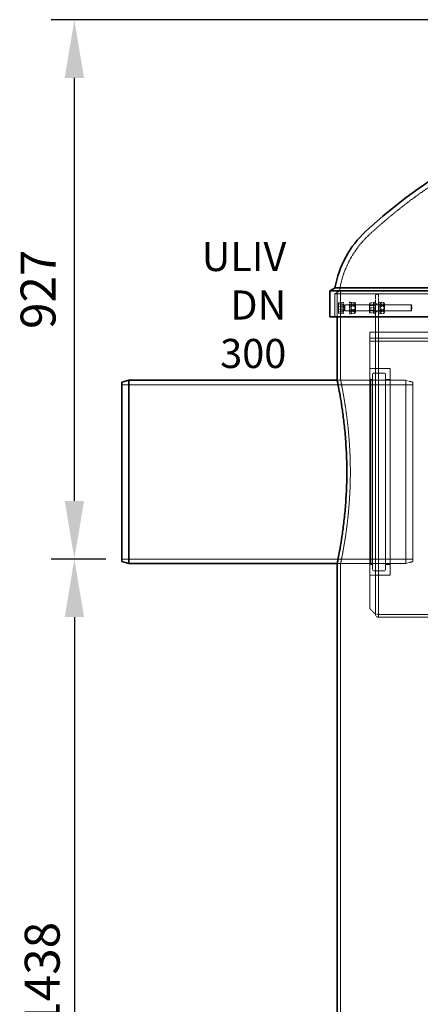
# Model space of a CAD drawing. Units: millimetres. Extents: x 237238 to 259213, y 160908 to 174542.
# Drawn here: x 238450 to 239139, y 171140 to 172833 of the extents above; entities that cross this region are included whole.
import ezdxf

# ---------------------------------------------------------------- set-up
doc = ezdxf.new("R2010")
doc.units = ezdxf.units.MM
doc.linetypes.add('DASHED_SPACE', pattern=[0.2067, 0.1654, -0.0413])
doc.layers.get('DEFPOINTS').update_dxf_attribs({"color": 250})
doc.layers.add('Hidden (ISO)', color=7, linetype='DASHED_SPACE', lineweight=9, true_color=0x0080c0)
for name, color, linetype, lineweight in [('kote', 252, 'Continuous', 9), ('tekst', 253, 'Continuous', 9), ('Visible (ISO)', 7, 'Continuous', 35)]:
    doc.layers.add(name, color=color, linetype=linetype, lineweight=lineweight)
doc.styles.get("Standard").update_dxf_attribs({"font": 'ISOCP.SHX'})
doc.styles.add('Styl textu40', font='arial.ttf')
doc.styles.add('Trebuchet MS', font='trebuc.ttf')
doc.dimstyles.new('VARIABEL-ST', dxfattribs={"dimscale": 40, "dimtxt": 7, "dimasz": 2.5, "dimexe": 1, "dimexo": 1, "dimgap": 0.6, "dimtad": 1, "dimdsep": 46, "dimtxsty": 'Standard', "dimcen": 0, "dimclrd": 256, "dimclre": 256, "dimclrt": 5, "dimadec": 0, "dimazin": 0, "dimtp": 0.1, "dimtm": 0.1, "dimtfac": 0.71, "dimtdec": 3, "dimtmove": 0, "dimatfit": 3, "dimfxl": 1, "dimtzin": 0, "dimarcsym": 0})

# ---------------------------------------------------------------- blocks, each defined once
blk = doc.blocks.new('*D182')
at = {"layer": 'DEFPOINTS', "color": 0, "transparency": 16777216}
for p in [(238625.9, 171905.8), (238544, 170468.1), (238872.4, 170468.1)]:
    blk.add_point(p, dxfattribs=at)
at = {"layer": 'kote', "lineweight": -2, "transparency": 16777216}
for p, q in [((238585.9, 171905.8), (238504, 171905.8)), ((238544, 171805.8), (238544, 170568.1)), ((238832.4, 170468.1), (238504, 170468.1))]:
    blk.add_line(p, q, dxfattribs=at)
at = {"layer": 'kote', "transparency": 16777216}
for points in [[(238527.4, 171805.8), (238560.7, 171805.8), (238544, 171905.8)], [(238527.4, 170568.1), (238560.7, 170568.1), (238544, 170468.1)]]:
    blk.add_solid(points, dxfattribs=at)
at = {"layer": 'kote', "transparency": 16777216, "insert": (238458.7, 171100.1), "char_height": 60, "attachment_point": 1, "rotation": 90, "style": 'Styl textu40'}
blk.add_mtext('1438', dxfattribs=at)
blk = doc.blocks.new('*D186')
at = {"layer": 'DEFPOINTS', "color": 0, "transparency": 16777216}
for p in [(238544, 172833.1), (239368.2, 172833.1), (238637.9, 171905.8)]:
    blk.add_point(p, dxfattribs=at)
at = {"layer": 'kote', "lineweight": -2, "transparency": 16777216}
for p, q in [((239328.2, 172833.1), (238504, 172833.1)), ((238544, 172005.8), (238544, 172733.1)), ((238597.9, 171905.8), (238504, 171905.8))]:
    blk.add_line(p, q, dxfattribs=at)
at = {"layer": 'kote', "transparency": 16777216}
for points in [[(238527.4, 172733.1), (238560.7, 172733.1), (238544, 172833.1)], [(238527.4, 172005.8), (238560.7, 172005.8), (238544, 171905.8)]]:
    blk.add_solid(points, dxfattribs=at)
at = {"layer": 'kote', "transparency": 16777216, "insert": (238489.4, 172369.5), "char_height": 60, "attachment_point": 5, "rotation": 90, "style": 'Styl textu40'}
blk.add_mtext('927', dxfattribs=at)

msp = doc.modelspace()

# ---------------------------------------------------------------- linework, layer by layer
at = {"layer": 'Hidden (ISO)', "color": 0, "ltscale": 0.879642}
msp.add_line((238999.9, 172366.6), (238991.9, 172362), dxfattribs=at)
at = {"layer": 'Hidden (ISO)', "color": 0, "ltscale": 4.268408}
msp.add_line((238995.9, 172322), (238995.9, 172366.8), dxfattribs=at)
at = {"layer": 'Hidden (ISO)', "color": 0, "ltscale": 11.662755}
msp.add_line((238999.9, 172366.6), (240503.9, 172366.6), dxfattribs=at)
at = {"layer": 'Hidden (ISO)', "color": 0, "ltscale": 12.393163}
msp.add_line((239001.9, 172213.1), (239001.9, 172366.8), dxfattribs=at)
at = {"layer": 'Hidden (ISO)', "color": 0, "ltscale": 11.55109}
msp.add_line((240511.9, 172362), (238991.9, 172362), dxfattribs=at)
at = {"layer": 'Hidden (ISO)', "color": 0, "ltscale": 3.809293}
msp.add_line((238991.9, 172322), (238991.9, 172362), dxfattribs=at)
at = {"layer": 'Hidden (ISO)', "color": 0, "ltscale": 0.033869}
for p, q in [((238998, 172346.1), (238998.1, 172346.4)), ((238998, 172329.1), (238998.1, 172328.8))]:
    msp.add_line(p, q, dxfattribs=at)
at = {"layer": 'Hidden (ISO)', "color": 0, "ltscale": 0.214909}
msp.add_line((238998, 172346.1), (238998, 172345.8), dxfattribs=at)
at = {"layer": 'Hidden (ISO)', "color": 0, "ltscale": 0.847602}
for p, q in [((238998, 172345.8), (238998, 172339.8)), ((238998, 172339.8), (238998, 172331.6))]:
    msp.add_line(p, q, dxfattribs=at)
at = {"layer": 'Hidden (ISO)', "color": 0, "ltscale": 0.479961}
for p, q in [((239003.8, 172347.1), (238998.7, 172347.1)), ((239003.8, 172344.5), (238998.7, 172344.5)), ((239003.8, 172340.2), (238998.7, 172340.2)), ((239003.8, 172335), (238998.7, 172335)), ((239003.8, 172330.7), (238998.7, 172330.7)), ((239003.8, 172328.1), (238998.7, 172328.1))]:
    msp.add_line(p, q, dxfattribs=at)
at = {"layer": 'Hidden (ISO)', "color": 0, "ltscale": 0.934626}
for p, q in [((239003.8, 172347.1), (239003.8, 172344.5)), ((239003.8, 172344.5), (239003.8, 172335)), ((239003.8, 172335), (239003.8, 172328.1))]:
    msp.add_line(p, q, dxfattribs=at)
at = {"layer": 'Hidden (ISO)', "color": 0, "ltscale": 0.05705}
for p, q in [((239003.8, 172345.3), (239004.4, 172345.3)), ((239003.8, 172329.9), (239004.4, 172329.9))]:
    msp.add_line(p, q, dxfattribs=at)
at = {"layer": 'Hidden (ISO)', "color": 0, "ltscale": 2.991791}
for p, q in [((239004.4, 172327.6), (239004.4, 172347.6)), ((239006.9, 172327.6), (239006.9, 172347.6)), ((239016.9, 172327.6), (239016.9, 172347.6)), ((239019.4, 172327.6), (239019.4, 172347.6)), ((239059.4, 172347.6), (239059.4, 172327.6)), ((239061.9, 172340.6), (239061.9, 172360.6)), ((239066.9, 172360.6), (239066.9, 172340.6)), ((239069.4, 172327.6), (239069.4, 172347.6))]:
    msp.add_line(p, q, dxfattribs=at)
at = {"layer": 'Hidden (ISO)', "color": 0, "ltscale": 0.237987}
for p, q in [((239006.9, 172347.6), (239004.4, 172347.6)), ((239019.4, 172347.6), (239016.9, 172347.6)), ((239059.4, 172347.6), (239061.9, 172347.6)), ((239069.4, 172347.6), (239066.9, 172347.6)), ((239006.9, 172342.9), (239004.4, 172342.9)), ((239006.9, 172332.4), (239004.4, 172332.4)), ((239019.4, 172342.9), (239016.9, 172342.9)), ((239019.4, 172332.4), (239016.9, 172332.4)), ((239059.4, 172342.9), (239061.9, 172342.9)), ((239059.4, 172332.4), (239061.9, 172332.4)), ((239069.4, 172342.9), (239066.9, 172342.9)), ((239069.4, 172332.4), (239066.9, 172332.4)), ((239006.9, 172327.6), (239004.4, 172327.6)), ((239019.4, 172327.6), (239016.9, 172327.6)), ((239059.4, 172327.6), (239061.9, 172327.6)), ((239069.4, 172327.6), (239066.9, 172327.6))]:
    msp.add_line(p, q, dxfattribs=at)
at = {"layer": 'Hidden (ISO)', "color": 0, "ltscale": 0.130294}
for p, q in [((239019.4, 172345.3), (239020.1, 172346.4)), ((239027.4, 172345.3), (239026.7, 172346.4)), ((239019.4, 172330), (239020.1, 172328.8)), ((239027.4, 172330), (239026.7, 172328.8))]:
    msp.add_line(p, q, dxfattribs=at)
at = {"layer": 'Hidden (ISO)', "color": 0, "ltscale": 0.523704}
for p, q in [((239026.1, 172347.1), (239020.6, 172347.1)), ((239052.6, 172346.2), (239058.1, 172346.2)), ((239052.6, 172346.1), (239058.1, 172346.1)), ((239076.1, 172347.1), (239070.6, 172347.1)), ((239026.1, 172344.4), (239020.6, 172344.4)), ((239026.1, 172340.3), (239020.6, 172340.3)), ((239026.1, 172334.9), (239020.6, 172334.9)), ((239026.1, 172330.8), (239020.6, 172330.8)), ((239052.6, 172337.7), (239058.1, 172337.7)), ((239052.6, 172337.5), (239058.1, 172337.5)), ((239052.6, 172329.2), (239058.1, 172329.2)), ((239052.6, 172329.1), (239058.1, 172329.1)), ((239076.1, 172344.6), (239070.6, 172344.6)), ((239076.1, 172340.1), (239070.6, 172340.1)), ((239076.1, 172335.1), (239070.6, 172335.1)), ((239076.1, 172330.6), (239070.6, 172330.6)), ((239026.1, 172328.1), (239020.6, 172328.1)), ((239076.1, 172328.1), (239070.6, 172328.1))]:
    msp.add_line(p, q, dxfattribs=at)
at = {"layer": 'Hidden (ISO)', "color": 0, "ltscale": 0.09343}
for p, q in [((239051.4, 172345.3), (239051.9, 172346.1)), ((239059.4, 172345.3), (239058.9, 172346.1)), ((239051.4, 172330), (239051.9, 172329.1)), ((239059.4, 172330), (239058.9, 172329.1))]:
    msp.add_line(p, q, dxfattribs=at)
at = {"layer": 'Hidden (ISO)', "color": 0, "ltscale": 0.476074}
for p, q in [((239066.9, 172360.6), (239061.9, 172360.6)), ((239066.9, 172344.6), (239061.9, 172344.6)), ((239066.9, 172330.6), (239061.9, 172330.6)), ((239066.9, 172280.6), (239061.9, 172280.6)), ((239066.9, 172285.6), (239066.9, 172280.6))]:
    msp.add_line(p, q, dxfattribs=at)
at = {"layer": 'Hidden (ISO)', "color": 0, "ltscale": 0.1251}
for p, q in [((239069.4, 172345.3), (239070, 172346.4)), ((239077.4, 172345.3), (239076.7, 172346.4)), ((239069.4, 172330), (239070, 172328.8)), ((239077.4, 172330), (239076.7, 172328.8))]:
    msp.add_line(p, q, dxfattribs=at)
at = {"layer": 'Hidden (ISO)', "color": 0, "ltscale": 0.632594}
msp.add_line((238998, 172331.6), (238998, 172329.1), dxfattribs=at)
at = {"layer": 'Hidden (ISO)', "color": 0, "ltscale": 0.340815}
for p, q in [((239004.4, 172342.2), (239007.9, 172342.2)), ((239004.4, 172333), (239007.9, 172333))]:
    msp.add_line(p, q, dxfattribs=at)
at = {"layer": 'Hidden (ISO)', "color": 0, "ltscale": 0.09569}
for p, q in [((239007.9, 172342.2), (239008.9, 172342.6)), ((239007.9, 172333), (239008.9, 172332.6))]:
    msp.add_line(p, q, dxfattribs=at)
at = {"layer": 'Hidden (ISO)', "color": 0, "ltscale": 1.37439}
msp.add_line((239007.9, 172333), (239007.9, 172342.2), dxfattribs=at)
at = {"layer": 'Hidden (ISO)', "color": 0, "ltscale": 1.495845}
for p, q in [((239008.9, 172332.6), (239008.9, 172342.6)), ((239123.4, 172332.6), (239123.4, 172342.6))]:
    msp.add_line(p, q, dxfattribs=at)
at = {"layer": 'Hidden (ISO)', "color": 0, "ltscale": 13.858215}
for p, q in [((239008.9, 172342.6), (239123.4, 172342.6)), ((239008.9, 172332.6), (239123.4, 172332.6))]:
    msp.add_line(p, q, dxfattribs=at)
at = {"layer": 'Hidden (ISO)', "color": 0, "ltscale": 0.089183}
for p, q in [((239019.8, 172341.8), (239019.4, 172342.6)), ((239019.8, 172333.4), (239019.4, 172332.6)), ((239026.9, 172341.8), (239027.4, 172342.6)), ((239026.9, 172333.4), (239027.4, 172332.6)), ((239051.8, 172341.8), (239051.4, 172342.6)), ((239051.8, 172333.4), (239051.4, 172332.6)), ((239058.9, 172341.8), (239059.4, 172342.6)), ((239058.9, 172333.4), (239059.4, 172332.6)), ((239069.8, 172341.8), (239069.4, 172342.6)), ((239069.8, 172333.4), (239069.4, 172332.6)), ((239076.9, 172341.8), (239077.4, 172342.6)), ((239076.9, 172333.4), (239077.4, 172332.6))]:
    msp.add_line(p, q, dxfattribs=at)
at = {"layer": 'Hidden (ISO)', "color": 0, "ltscale": 1.252904}
for p, q in [((239019.8, 172333.4), (239019.8, 172341.8)), ((239026.9, 172341.8), (239026.9, 172333.4)), ((239051.8, 172333.4), (239051.8, 172341.8)), ((239058.9, 172341.8), (239058.9, 172333.4)), ((239069.8, 172333.4), (239069.8, 172341.8)), ((239076.9, 172341.8), (239076.9, 172333.4))]:
    msp.add_line(p, q, dxfattribs=at)
at = {"layer": 'Hidden (ISO)', "color": 0, "ltscale": 0.672496}
for p, q in [((239026.9, 172341.8), (239019.8, 172341.8)), ((239026.9, 172333.4), (239019.8, 172333.4)), ((239051.8, 172341.8), (239058.9, 172341.8)), ((239051.8, 172333.4), (239058.9, 172333.4)), ((239076.9, 172341.8), (239069.8, 172341.8)), ((239076.9, 172333.4), (239069.8, 172333.4))]:
    msp.add_line(p, q, dxfattribs=at)
at = {"layer": 'Hidden (ISO)', "color": 0, "ltscale": 2.288696}
for p, q in [((239027.4, 172330), (239027.4, 172345.3)), ((239051.4, 172345.3), (239051.4, 172330)), ((239077.4, 172330), (239077.4, 172345.3))]:
    msp.add_line(p, q, dxfattribs=at)
at = {"layer": 'Hidden (ISO)', "color": 0, "ltscale": 5.71399}
for p, q in [((239061.9, 172280.6), (239061.9, 172340.6)), ((239066.9, 172280.6), (239066.9, 172340.6))]:
    msp.add_line(p, q, dxfattribs=at)
at = {"layer": 'Hidden (ISO)', "color": 0, "ltscale": 0.123838}
for p, q in [((239124.4, 172341.7), (239123.4, 172342.6)), ((239124.4, 172333.5), (239123.4, 172332.6))]:
    msp.add_line(p, q, dxfattribs=at)
at = {"layer": 'Hidden (ISO)', "color": 0, "ltscale": 1.220539}
msp.add_line((239124.4, 172341.7), (239124.4, 172333.5), dxfattribs=at)
at = {"layer": 'Hidden (ISO)', "color": 1, "ltscale": 11.487663}
msp.add_line((239051.9, 172295.6), (239051.9, 171820.7), dxfattribs=at)
at = {"layer": 'Hidden (ISO)', "color": 1, "ltscale": 11.67776}
for p, q in [((239051.9, 172295.6), (240451.9, 172295.6)), ((240451.9, 172285.6), (239051.9, 172285.6)), ((239051.9, 172280.6), (240451.9, 172280.6))]:
    msp.add_line(p, q, dxfattribs=at)
at = {"layer": 'Hidden (ISO)', "color": 1, "ltscale": 11.366715}
for p, q in [((239061.9, 172280.6), (239061.9, 171810.7)), ((239066.9, 172280.6), (239066.9, 171810.7))]:
    msp.add_line(p, q, dxfattribs=at)
at = {"layer": 'Hidden (ISO)', "color": 1, "ltscale": 3.333119}
for p, q in [((239086.9, 172233.1), (239051.9, 172233.1)), ((239086.9, 171878.1), (239051.9, 171878.1))]:
    msp.add_line(p, q, dxfattribs=at)
at = {"layer": 'Hidden (ISO)', "color": 1, "ltscale": 0.476074}
for p, q in [((239061.9, 172233.1), (239066.9, 172233.1)), ((239061.9, 171878.1), (239066.9, 171878.1))]:
    msp.add_line(p, q, dxfattribs=at)
at = {"layer": 'Hidden (ISO)', "color": 1, "ltscale": 11.240782}
msp.add_line((239086.9, 172233.1), (239086.9, 171878.1), dxfattribs=at)
at = {"layer": 'Hidden (ISO)', "color": 1, "ltscale": 14.271892}
for p, q in [((238995.9, 172213.1), (239113.9, 172213.1)), ((238995.9, 171898.1), (239113.9, 171898.1))]:
    msp.add_line(p, q, dxfattribs=at)
at = {"layer": 'Hidden (ISO)', "color": 0, "ltscale": 0.571309}
for p, q in [((239001.9, 172213.1), (238995.9, 172213.1)), ((239001.9, 171898.1), (238995.9, 171898.1))]:
    msp.add_line(p, q, dxfattribs=at)
at = {"layer": 'Hidden (ISO)', "color": 1, "ltscale": 0.269265}
for p, q in [((239053.9, 172214.6), (239051.9, 172216.6)), ((239053.9, 171896.6), (239051.9, 171894.6))]:
    msp.add_line(p, q, dxfattribs=at)
at = {"layer": 'Hidden (ISO)', "color": 1, "ltscale": 12.083049}
msp.add_line((239053.9, 171896.6), (239053.9, 172214.6), dxfattribs=at)
at = {"layer": 'Hidden (ISO)', "color": 1, "ltscale": 0.285604}
for p, q in [((239056.9, 172214.6), (239053.9, 172214.6)), ((239056.9, 171896.6), (239053.9, 171896.6))]:
    msp.add_line(p, q, dxfattribs=at)
at = {"layer": 'Hidden (ISO)', "color": 1, "ltscale": 11.606359}
for p, q in [((239056.9, 172223.6), (239056.9, 171887.6)), ((239078.9, 172223.6), (239078.9, 171887.6))]:
    msp.add_line(p, q, dxfattribs=at)
at = {"layer": 'Hidden (ISO)', "color": 1, "ltscale": 1.714127}
for p, q in [((239076.9, 172225.6), (239058.9, 172225.6)), ((239076.9, 171885.6), (239058.9, 171885.6))]:
    msp.add_line(p, q, dxfattribs=at)
at = {"layer": 'Hidden (ISO)', "color": 1, "ltscale": 0.761779}
for p, q in [((239086.9, 172214.6), (239078.9, 172214.6)), ((239086.9, 171896.6), (239078.9, 171896.6))]:
    msp.add_line(p, q, dxfattribs=at)
at = {"layer": 'Hidden (ISO)', "color": 1, "ltscale": 11.969058}
msp.add_line((239113.9, 171898.1), (239113.9, 172213.1), dxfattribs=at)
at = {"layer": 'Hidden (ISO)', "color": 1, "ltscale": 1.183032}
for p, q in [((239125.9, 172209.9), (239113.9, 172213.1)), ((239125.9, 171901.3), (239113.9, 171898.1))]:
    msp.add_line(p, q, dxfattribs=at)
at = {"layer": 'Hidden (ISO)', "color": 1, "ltscale": 11.724708}
msp.add_line((239125.9, 172209.9), (239125.9, 171901.3), dxfattribs=at)
at = {"layer": 'Hidden (ISO)', "color": 1, "ltscale": 12.094824}
for p, q in [((238625.9, 172205.4), (239125.9, 172205.4)), ((238625.9, 171905.8), (239125.9, 171905.8))]:
    msp.add_line(p, q, dxfattribs=at)
at = {"layer": 'Hidden (ISO)', "color": 0, "ltscale": 11.427996}
msp.add_line((239001.9, 170480.8), (239001.9, 171898.1), dxfattribs=at)
at = {"layer": 'Hidden (ISO)', "color": 1, "ltscale": 1.346724}
msp.add_line((239061.9, 171810.7), (239051.9, 171820.7), dxfattribs=at)
at = {"layer": 'Hidden (ISO)', "color": 1, "ltscale": 0.485598}
msp.add_line((239067, 171810.7), (239061.9, 171810.7), dxfattribs=at)
at = {"layer": 'Hidden (ISO)', "color": 1, "ltscale": 0.762832}
msp.add_line((239067, 171810.7), (239067, 171805.6), dxfattribs=at)
at = {"layer": 'Hidden (ISO)', "color": 1, "ltscale": 11.712131}
msp.add_line((239067, 171810.6), (239938.5, 171810.6), dxfattribs=at)
at = {"layer": 'Hidden (ISO)', "color": 1, "ltscale": 11.425855}
msp.add_line((240436.8, 171805.6), (239067, 171805.6), dxfattribs=at)
at = {"layer": 'Hidden (ISO)', "color": 0, "ltscale": 12.373574}
msp.add_arc((239662.2, 171802.6), 900, 119.7466, 132.7725, dxfattribs=at)
at = {"layer": 'Hidden (ISO)', "color": 0, "ltscale": 13.473562}
msp.add_arc((239163, 172342.1), 165, 132.7725, 171.4556, dxfattribs=at)
at = {"layer": 'Hidden (ISO)', "color": 1, "ltscale": 0.299089}
for centre, start, end in [((239058.9, 172223.6), 90, 180), ((239076.9, 172223.6), 0, 90), ((239058.9, 171887.6), 180, 270), ((239076.9, 171887.6), 270, 0)]:
    msp.add_arc(centre, 2, start, end, dxfattribs=at)
at = {"layer": 'Hidden (ISO)', "color": 1, "ltscale": 0.762832}
msp.add_arc((239067, 171810.7), 5.1, 180, 270, dxfattribs=at)
at = {"layer": 'Hidden (ISO)', "color": 1, "ltscale": 0.014859}
msp.add_arc((239067, 171810.7), 0.1, 180, 270, dxfattribs=at)
at = {"layer": 'Hidden (ISO)', "color": 0, "ltscale": 0.474422}
for points in [[(238998.7, 172347.1), (238998, 172346.4), (238998, 172345.8)], [(238998, 172343.6), (238998, 172345.2), (238998.7, 172347.1)], [(238998, 172345.8), (238998, 172345.2), (238998.7, 172344.5)], [(238998.7, 172344.5), (238998, 172342), (238998, 172339.8)], [(238998.7, 172340.2), (238998, 172342), (238998, 172343.6)], [(238998, 172335.4), (238998, 172337.6), (238998.7, 172340.2)], [(238998, 172339.8), (238998, 172337.6), (238998.7, 172335)], [(238998.7, 172330.7), (238998, 172333.2), (238998, 172335.4)], [(238998.7, 172335), (238998, 172333.2), (238998, 172331.6)], [(238998, 172331.6), (238998, 172330), (238998.7, 172328.1)], [(238998, 172329.4), (238998, 172330), (238998.7, 172330.7)], [(238998.7, 172328.1), (238998, 172328.8), (238998, 172329.4)]]:
    msp.add_rational_spline(points, [1, 1.0379548493, 1], degree=2, dxfattribs=at)
at = {"layer": 'Hidden (ISO)', "color": 0, "ltscale": 0.948945}
for points in [[(239020.6, 172347.1), (239019.2, 172345.8), (239020.6, 172344.4)], [(239020.6, 172340.3), (239019.2, 172343.7), (239020.6, 172347.1)], [(239026.1, 172347.1), (239027.5, 172343.7), (239026.1, 172340.3)], [(239026.1, 172344.4), (239027.5, 172345.8), (239026.1, 172347.1)], [(239052.6, 172346.2), (239051.2, 172341.9), (239052.6, 172337.7)], [(239052.6, 172346.1), (239051.2, 172346.1), (239052.6, 172346.2)], [(239052.6, 172337.5), (239051.2, 172341.8), (239052.6, 172346.1)], [(239058.1, 172346.2), (239059.5, 172346.1), (239058.1, 172346.1)], [(239058.1, 172337.7), (239059.5, 172341.9), (239058.1, 172346.2)], [(239058.1, 172346.1), (239059.5, 172341.8), (239058.1, 172337.5)], [(239070.6, 172347.1), (239069.2, 172345.8), (239070.6, 172344.6)], [(239070.6, 172340.1), (239069.2, 172343.6), (239070.6, 172347.1)], [(239076.1, 172347.1), (239077.5, 172343.6), (239076.1, 172340.1)], [(239076.1, 172344.6), (239077.5, 172345.8), (239076.1, 172347.1)], [(239020.6, 172344.4), (239019.2, 172339.7), (239020.6, 172334.9)], [(239020.6, 172330.8), (239019.2, 172335.5), (239020.6, 172340.3)], [(239020.6, 172334.9), (239019.2, 172331.5), (239020.6, 172328.1)], [(239020.6, 172328.1), (239019.2, 172329.4), (239020.6, 172330.8)], [(239026.1, 172334.9), (239027.5, 172339.7), (239026.1, 172344.4)], [(239026.1, 172340.3), (239027.5, 172335.5), (239026.1, 172330.8)], [(239026.1, 172328.1), (239027.5, 172331.5), (239026.1, 172334.9)], [(239026.1, 172330.8), (239027.5, 172329.4), (239026.1, 172328.1)], [(239052.6, 172337.7), (239051.2, 172333.4), (239052.6, 172329.2)], [(239052.6, 172329.1), (239051.2, 172333.3), (239052.6, 172337.5)], [(239052.6, 172329.2), (239051.2, 172329.1), (239052.6, 172329.1)], [(239058.1, 172329.2), (239059.5, 172333.4), (239058.1, 172337.7)], [(239058.1, 172337.5), (239059.5, 172333.3), (239058.1, 172329.1)], [(239058.1, 172329.1), (239059.5, 172329.1), (239058.1, 172329.2)], [(239070.6, 172344.6), (239069.2, 172339.9), (239070.6, 172335.1)], [(239070.6, 172330.6), (239069.2, 172335.4), (239070.6, 172340.1)], [(239070.6, 172335.1), (239069.2, 172331.6), (239070.6, 172328.1)], [(239070.6, 172328.1), (239069.2, 172329.4), (239070.6, 172330.6)], [(239076.1, 172335.1), (239077.5, 172339.9), (239076.1, 172344.6)], [(239076.1, 172340.1), (239077.5, 172335.4), (239076.1, 172330.6)], [(239076.1, 172328.1), (239077.5, 172331.6), (239076.1, 172335.1)], [(239076.1, 172330.6), (239077.5, 172329.4), (239076.1, 172328.1)]]:
    msp.add_rational_spline(points, [1, 1.15470053838, 1], degree=2, dxfattribs=at)
at = {"layer": 'Hidden (ISO)', "color": 0, "ltscale": 12.002612}
for points, knots in [([(239018.6, 172055.6), (239018.6, 172065.5), (239018.4, 172075.8), (239017.5, 172096.2), (239016.9, 172106.3), (239015.3, 172125.7), (239014.4, 172135), (239012.3, 172152.1), (239011.2, 172160), (239009.1, 172174), (239008.1, 172180.5), (239006, 172192.1), (239005.1, 172197.1), (239003.5, 172205.1), (239002.9, 172208.2), (239002.1, 172212.2), (239001.9, 172213.1), (239001.9, 172213.1)], [0, 0, 0, 0, 2.976062, 2.976062, 5.952124, 5.952124, 8.928185, 8.928185, 11.904247, 11.904247, 14.880105, 14.880105, 17.855964, 17.855964, 20.831822, 20.831822, 23.80768, 23.80768, 23.80768, 23.80768]), ([(239001.9, 171898.1), (239001.9, 171898.1), (239002.1, 171899.1), (239002.9, 171903.1), (239003.5, 171906.1), (239005.1, 171914.2), (239006, 171919.2), (239008.1, 171930.7), (239009.1, 171937.3), (239011.2, 171951.2), (239012.3, 171959.1), (239014.4, 171976.3), (239015.3, 171985.6), (239016.9, 172005), (239017.5, 172015.1), (239018.4, 172035.4), (239018.6, 172045.7), (239018.6, 172055.6)], [71.423041, 71.423041, 71.423041, 71.423041, 74.398899, 74.398899, 77.374758, 77.374758, 80.350616, 80.350616, 83.326474, 83.326474, 86.302536, 86.302536, 89.278598, 89.278598, 92.254659, 92.254659, 95.230721, 95.230721, 95.230721, 95.230721])]:
    msp.add_open_spline(points, degree=3, knots=knots, dxfattribs=at)
at = {"layer": 'Visible (ISO)', "color": 0}
for p, q in [((238992.3, 172371.9), (238983.5, 172366.8)), ((240520.2, 172366.8), (238983.5, 172366.8)), ((238983.5, 172322), (238983.5, 172366.8)), ((238992.3, 172371.9), (240511.5, 172371.9)), ((238995.9, 172213.1), (238995.9, 172322)), ((238625.9, 172209.9), (238637.9, 172213.1)), ((238625.9, 171901.3), (238625.9, 172209.9)), ((238637.9, 172213.1), (238995.9, 172213.1)), ((238625.9, 171901.3), (238637.9, 171898.1)), ((238637.9, 171898.1), (238995.9, 171898.1)), ((238995.9, 170488.1), (238995.9, 171898.1))]:
    msp.add_line(p, q, dxfattribs=at)
at = {"layer": 'Visible (ISO)', "color": 1}
for p, q in [((238983.5, 172322), (240520.2, 172322)), ((238637.9, 172213.1), (238637.9, 171898.1))]:
    msp.add_line(p, q, dxfattribs=at)
at = {"layer": 'Visible (ISO)', "color": 0}
for centre, radius, start, end in [((239662.2, 171802.6), 908.3, 119.7466, 132.7725), ((239163, 172342.1), 173.4, 132.7725, 170.1131)]:
    msp.add_arc(centre, radius, start, end, dxfattribs=at)
for points, knots in [([(238995.9, 172213.1), (238995.9, 172213.1), (238996.1, 172212.2), (238996.9, 172208.2), (238997.5, 172205.1), (238999.1, 172197.1), (239000, 172192.1), (239002, 172180.5), (239003.1, 172174), (239005.2, 172160), (239006.2, 172152.1), (239008.3, 172135), (239009.2, 172125.7), (239010.8, 172106.3), (239011.4, 172096.1), (239012.3, 172075.8), (239012.5, 172065.5), (239012.5, 172055.6)], [71.419338, 71.419338, 71.419338, 71.419338, 74.395045, 74.395045, 77.370753, 77.370753, 80.34646, 80.34646, 83.322167, 83.322167, 86.298071, 86.298071, 89.273976, 89.273976, 92.24988, 92.24988, 95.225784, 95.225784, 95.225784, 95.225784]), ([(239012.5, 172055.6), (239012.5, 172045.7), (239012.3, 172035.4), (239011.4, 172015.1), (239010.8, 172005), (239009.2, 171985.6), (239008.3, 171976.3), (239006.2, 171959.1), (239005.2, 171951.2), (239003.1, 171937.3), (239002, 171930.7), (239000, 171919.2), (238999.1, 171914.2), (238997.5, 171906.1), (238996.9, 171903.1), (238996.1, 171899.1), (238995.9, 171898.1), (238995.9, 171898.1)], [0, 0, 0, 0, 2.975904, 2.975904, 5.951808, 5.951808, 8.927713, 8.927713, 11.903617, 11.903617, 14.879324, 14.879324, 17.855031, 17.855031, 20.830739, 20.830739, 23.806446, 23.806446, 23.806446, 23.806446])]:
    msp.add_open_spline(points, degree=3, knots=knots, dxfattribs=at)

# ---------------------------------------------------------------- texts
at = {"layer": 'tekst', "color": 0, "insert": (238908.4, 172234.2), "char_height": 50, "width": 214.002, "attachment_point": 9, "style": 'Trebuchet MS'}
msp.add_mtext('ULIV\\PDN {\\fTrebuchet MS|b0|i0|c238|p34;30}0', dxfattribs=at)

# ---------------------------------------------------------------- dimensions: what is measured, and where the dimension line sits
at = {"layer": 'kote', "color": 0}
dim = msp.add_linear_dim(base=(238544, 172833.1), p1=(238637.9, 171905.8), p2=(239368.2, 172833.1), angle=90, dimstyle='VARIABEL-ST', override={"dimtxt": 1.5, "dimtoh": 1, "dimdec": 0, "dimpost": '<>', "dimtxsty": 'Styl textu40', "dimclrt": 256, "dimtofl": 0, "dimatfit": 0}, dxfattribs=at)
dim.commit()
dim.dimension.update_dxf_attribs({"geometry": '*D186', "text_midpoint": (238489.4, 172369.5)})
dim = msp.add_linear_dim(base=(238544, 170468.1), p1=(238625.9, 171905.8), p2=(238872.4, 170468.1), angle=270, dimstyle='VARIABEL-ST', override={"dimtxt": 1.5, "dimtoh": 1, "dimdec": 0, "dimpost": '<>', "dimtxsty": 'Styl textu40', "dimclrt": 256, "dimtofl": 0, "dimatfit": 0}, dxfattribs=at)
dim.commit()
dim.dimension.update_dxf_attribs({"geometry": '*D182', "text_midpoint": (238544, 171187), "dimtype": 160})

doc.saveas('drawing.dxf')
